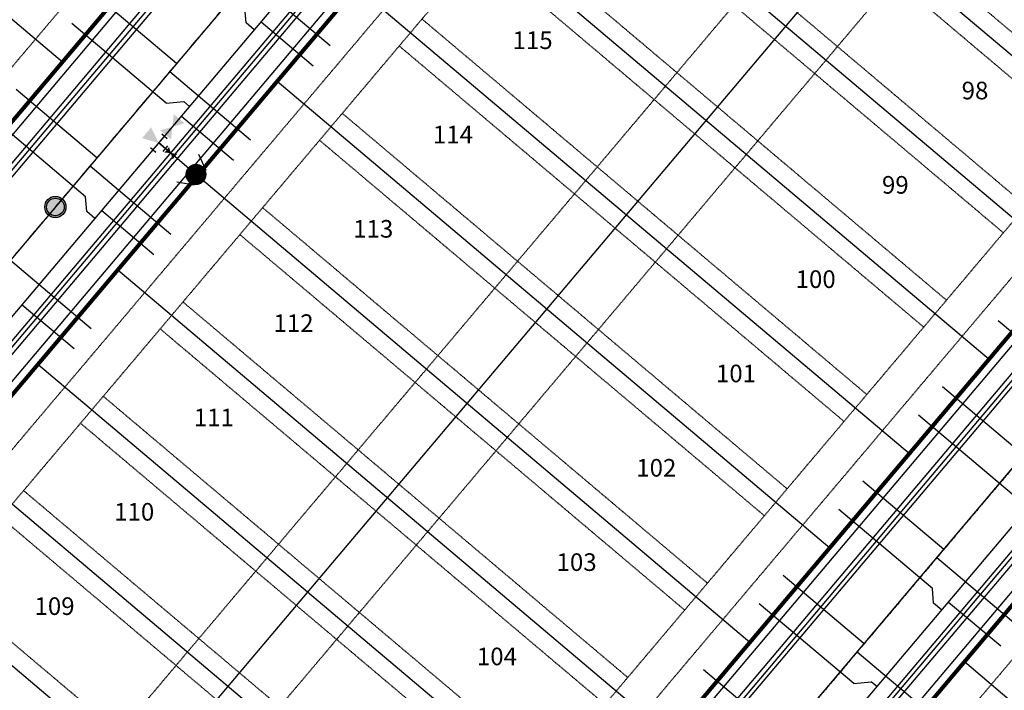
# Model space of a CAD drawing. Extents: x 229681 to 322419, y 320771 to 415904.
# Drawn here: x 233250 to 233529, y 410598 to 410788 of the extents above; entities that cross this region are included whole.
import ezdxf
from ezdxf.enums import TextEntityAlignment as Align

# ---------------------------------------------------------------- set-up
doc = ezdxf.new("R2010")
doc.units = 0
doc.header["$MEASUREMENT"] = 0
doc.linetypes.add('CENTER2', pattern=[1.125, 0.75, -0.125, 0.125, -0.125])
doc.linetypes.add('HIDDEN2', pattern=[0.1875, 0.125, -0.0625])
doc.layers.add('-Working', color=30, linetype='Continuous', plot=False)
for name, color, linetype in [('09014-UT$0$C-UT-SSWR-MHOL', 7, 'Continuous'), ('09014-UT$0$C-UT-SSWR-PIPE', 3, 'Continuous'), ('09014-UT$0$C-UT-WATR-FITT', 7, 'Continuous'), ('09014-UT$0$C-UT-WATR-PIPE', 4, 'Continuous'), ('09014-UT$0$UT-SVC-SAN', 1, 'Continuous'), ('09014-UT$0$UT-SVC-WATER', 7, 'Continuous'), ('Bldg Setback', 21, 'HIDDEN2'), ('C-ESMT-WHMD-UTIL', 1, 'HIDDEN2'), ('C-PROP-LINE', 3, 'Continuous'), ('C-ROAD-CNTR', 1, 'CENTER2'), ('C-ROAD-CURB-BACK', 2, 'Continuous'), ('C-ROAD-CURB-FL', 3, 'Continuous'), ('C-ROAD-CURB-LIP', 1, 'Continuous'), ('C-SWLK', 2, 'Continuous'), ('lot numbers$0$C-PROP-LOTN', 4, 'Continuous')]:
    doc.layers.add(name, color=color, linetype=linetype)
doc.layers.add('C-ROW', color=4, linetype='Continuous', lineweight=80)
doc.styles.add('lot numbers$0$L100', font='simplex.shx', dxfattribs={"height": 0.1})

# ---------------------------------------------------------------- blocks, each defined once
blk = doc.blocks.new('09014-UT$0$pp-fh')
for p, q in [((-4.91, -3.14), (-2.69, 1.34)), ((5.08, -2.86), (2.61, 1.49))]:
    blk.add_line(p, q)
at = {"const_width": 3}
blk.add_lwpolyline([(-1.5, 0, 1), (1.5, 0, 1)], format="xyb", close=True, dxfattribs=at)
blk = doc.blocks.new('*U160')
at = {"linetype": 'Continuous'}
h = blk.add_hatch(color=0, dxfattribs=at)
edge = h.paths.add_edge_path()
edge.add_arc((0, 0), 3, 0, 360)
at = {"color": 0, "linetype": 'Continuous'}
blk.add_circle((0, 0), 3, dxfattribs=at)
at = {"color": 252, "linetype": 'Continuous'}
blk.add_circle((0, 0), 2.5, dxfattribs=at)
blk = doc.blocks.new('09014-UT$0$WV')
at = {"color": 0, "linetype": 'ByBlock', "lineweight": -2}
for points in [[(-3, 2), (0, 0), (-3, -2)], [(3, 2), (0, 0), (3, -2)]]:
    blk.add_solid(points, dxfattribs=at)
blk = doc.blocks.new('09014-UT$0$Thrust_block')
at = {"color": 0, "linetype": 'ByBlock', "lineweight": -2}
blk.add_solid([(2, -4.5), (0, 0), (-2, -4.5)], dxfattribs=at)
blk = doc.blocks.new('09014-UT$0$Hydrant Tee- 1 Valve')
at = {"color": 0, "linetype": 'ByBlock', "lineweight": -2}
for p, q in [((233904.73, 410805.51), (233903.27, 410804.14)), ((233905.71, 410803), (233903.89, 410801.29)), ((233907.42, 410801.17), (233904, 410804.83)), ((233904.57, 410800.56), (233903.2, 410802.02)), ((233908.15, 410801.86), (233906.69, 410800.49))]:
    blk.add_line(p, q, dxfattribs=at)
at = {"color": 0, "linetype": 'ByBlock', "lineweight": -2, "rotation": 133.0929545028376}
for name, p in [('09014-UT$0$WV', (233901.61, 410807.38)), ('09014-UT$0$Thrust_block', (233905.71, 410803))]:
    blk.add_blockref(name, p, dxfattribs=at)
at = {"color": 0, "linetype": 'ByBlock', "lineweight": -2, "xscale": 0.5, "yscale": 0.5, "zscale": 0.5, "rotation": 223.0929545028376}
blk.add_blockref('09014-UT$0$WV', (233902.43, 410799.93), dxfattribs=at)
blk = doc.blocks.new('09014-UT')
at = {"layer": '09014-UT$0$C-UT-SSWR-PIPE', "flags": 128}
for points in [[(233141.11, 410594.61), (233439.99, 410948.52)], [(233335.94, 410430.08), (233634.81, 410784)]]:
    blk.add_lwpolyline(points, dxfattribs=at)
at = {"layer": '09014-UT$0$C-UT-WATR-PIPE'}
blk.add_line((233299.58, 410744.3), (233289.02, 410753.22), dxfattribs=at)
at = {"layer": '09014-UT$0$C-UT-WATR-PIPE', "flags": 128}
for points in [[(233156.15, 410595.88), (233480.83, 410980.35)], [(233350.97, 410431.35), (233675.65, 410815.83)]]:
    blk.add_lwpolyline(points, dxfattribs=at)
at = {"layer": '09014-UT$0$UT-SVC-SAN', "flags": 128}
for points in [[(233314.74, 410800.22), (233337.66, 410780.86)], [(233294.1, 410775.77), (233271.18, 410795.12)], [(233292.16, 410773.48), (233315.08, 410754.12)], [(233271.52, 410749.03), (233248.6, 410768.38)], [(233269.58, 410746.74), (233292.5, 410727.38)], [(233247, 410719.99), (233269.92, 410700.64)], [(233534.09, 410664.72), (233511.17, 410684.08)], [(233511.5, 410637.98), (233488.58, 410657.34)], [(233509.57, 410635.69), (233532.49, 410616.34)], [(233488.92, 410611.24), (233466, 410630.6)], [(233486.99, 410608.95), (233509.91, 410589.6)], [(233466.34, 410584.5), (233443.42, 410603.86)]]:
    blk.add_lwpolyline(points, dxfattribs=at)
at = {"layer": '09014-UT$0$UT-SVC-WATER'}
for p, q in [((233313.83, 410787.25), (233313.47, 410791.47)), ((233268.67, 410733.76), (233268.31, 410737.99)), ((233553.46, 410680.43), (233526.97, 410702.8)), ((233530.88, 410653.69), (233504.39, 410676.06)), ((233508.3, 410626.95), (233481.81, 410649.32)), ((233508.65, 410622.72), (233508.3, 410626.95))]:
    blk.add_line(p, q, dxfattribs=at)
at = {"layer": '09014-UT$0$UT-SVC-WATER', "flags": 128}
for points in [[(233291.16, 410764.5), (233264.4, 410787.1)], [(233316.12, 410785.31), (233313.83, 410787.25)], [(233318.06, 410787.6), (233332.83, 410775.13)], [(233291.16, 410764.5), (233296.14, 410764.96)], [(233297.77, 410763.58), (233296.14, 410764.96)], [(233268.31, 410737.99), (233241.82, 410760.36)], [(233295.48, 410760.86), (233310.24, 410748.39)], [(233270.96, 410731.83), (233268.67, 410733.76)], [(233272.89, 410734.12), (233287.66, 410721.65)], [(233250.31, 410707.38), (233265.08, 410694.91)], [(233485.99, 410599.98), (233459.23, 410622.58)], [(233510.95, 410620.79), (233508.65, 410622.72)], [(233512.88, 410623.08), (233527.65, 410610.61)], [(233485.99, 410599.98), (233490.97, 410600.43)], [(233492.6, 410599.06), (233490.97, 410600.43)]]:
    blk.add_lwpolyline(points, dxfattribs=at)
at = {"layer": '09014-UT$0$C-UT-SSWR-MHOL'}
blk.add_blockref('*U160', (233259.74, 410735.08), dxfattribs=at)
at = {"layer": '09014-UT$0$C-UT-WATR-FITT', "xscale": -1, "rotation": 3.04595596182982}
blk.add_blockref('09014-UT$0$Hydrant Tee- 1 Valve', (488693.09, 12959.62), dxfattribs=at)
at = {"layer": '09014-UT$0$C-UT-WATR-FITT', "rotation": 230.2394728715906}
blk.add_blockref('09014-UT$0$pp-fh', (233299.58, 410744.3), dxfattribs=at)
blk = doc.blocks.new('lot numbers')
at = {"layer": 'lot numbers$0$C-PROP-LOTN', "style": 'lot numbers$0$L100'}
for s, p in [('115', (233394.63, 410778.57)), ('98', (233520.01, 410764.3)), ('114', (233372.05, 410751.83)), ('99', (233497.43, 410737.56)), ('113', (233349.46, 410725.09)), ('100', (233474.85, 410710.82)), ('112', (233326.88, 410698.35)), ('101', (233452.27, 410684.08)), ('111', (233304.3, 410671.61)), ('102', (233429.69, 410657.34)), ('110', (233281.72, 410644.86)), ('103', (233407.1, 410630.6)), ('109', (233259.14, 410618.12)), ('104', (233384.52, 410603.86))]:
    blk.add_text(s, height=5, dxfattribs=at).set_placement(p, align=Align.MIDDLE_CENTER)

msp = doc.modelspace()

# ---------------------------------------------------------------- block references
at = {"layer": 'C-SWLK'}
msp.add_blockref('09014-UT', (0, 0), dxfattribs=at)

# ---------------------------------------------------------------- next in the draw order: linework, layer by layer
at = {"layer": 'Bldg Setback'}
for p, q in [((233474.37, 410919.49), (233201.3, 410596.14)), ((233524.03, 410877.55), (233250.96, 410554.2)), ((233431.39, 410868.6), (233557.45, 410762.14)), ((233424.94, 410860.95), (233551, 410754.5)), ((233546.95, 410858.2), (233273.88, 410534.84)), ((233408.81, 410841.85), (233534.87, 410735.4)), ((233402.35, 410834.21), (233528.42, 410727.76)), ((233386.22, 410815.11), (233512.29, 410708.66)), ((233600.43, 410813.03), (233327.36, 410489.68)), ((233379.77, 410807.47), (233505.83, 410701.02)), ((233363.64, 410788.37), (233489.7, 410681.92)), ((233357.19, 410780.73), (233483.25, 410674.28)), ((233341.06, 410761.63), (233467.12, 410655.18)), ((233334.61, 410753.99), (233460.67, 410647.54)), ((233318.48, 410734.89), (233444.54, 410628.43)), ((233312.03, 410727.25), (233438.09, 410620.79)), ((233295.9, 410708.15), (233421.96, 410601.69)), ((233289.44, 410700.51), (233415.51, 410594.05)), ((233273.31, 410681.41), (233399.38, 410574.95)), ((233266.86, 410673.77), (233392.93, 410567.31)), ((233250.73, 410654.67), (233376.8, 410548.21)), ((233244.28, 410647.03), (233370.34, 410540.57)), ((233228.15, 410627.93), (233354.21, 410521.47))]:
    msp.add_line(p, q, dxfattribs=at)
at = {"layer": 'C-ESMT-WHMD-UTIL'}
for p, q in [((233406.86, 410963.54), (233146.57, 410655.32)), ((233460.34, 410918.38), (233200.05, 410610.15)), ((233601.68, 410799.02), (233341.39, 410490.79)), ((233655.16, 410753.85), (233394.87, 410445.63))]:
    msp.add_line(p, q, dxfattribs=at)
at = {"layer": 'C-PROP-LINE'}
for p, q in [((233545.17, 410879.33), (233252.75, 410533.06)), ((233412.88, 410877.68), (233569.5, 410745.41)), ((233390.3, 410850.94), (233546.92, 410718.67)), ((233187.28, 410839.14), (233261.77, 410776.24)), ((233367.72, 410824.2), (233524.34, 410691.93)), ((233345.14, 410797.46), (233501.76, 410665.19)), ((233322.55, 410770.72), (233479.18, 410638.45)), ((233299.97, 410743.98), (233456.6, 410611.71)), ((233277.39, 410717.24), (233434.01, 410584.97)), ((233254.81, 410690.49), (233411.43, 410558.23)), ((233232.23, 410663.75), (233388.85, 410531.49)), ((233209.64, 410637.01), (233366.27, 410504.75)), ((233517.38, 410606.19), (233597.6, 410538.45))]:
    msp.add_line(p, q, dxfattribs=at)
at = {"layer": 'C-ROAD-CNTR'}
for points in [[(233465.79, 410979.08), (233141.11, 410594.61)], [(233660.62, 410814.56), (233335.94, 410430.08)]]:
    msp.add_lwpolyline(points, dxfattribs=at)
at = {"layer": 'C-ROAD-CURB-BACK'}
for p, q in [((233428.55, 410962.11), (233151.62, 410634.17)), ((233455.29, 410939.52), (233178.36, 410611.59)), ((233623.37, 410797.58), (233346.44, 410469.64)), ((233650.12, 410775), (233373.18, 410447.06))]:
    msp.add_line(p, q, dxfattribs=at)
at = {"layer": 'C-ROAD-CURB-FL', "flags": 128}
for points in [[(233423.12, 410953.61), (233262.63, 410763.56)], [(233447.82, 410932.74), (233281.21, 410735.45)], [(233617.94, 410789.08), (233451.33, 410591.79)], [(233642.64, 410768.22), (233476.04, 410570.93)], [(233262.63, 410763.56), (233159.09, 410640.95)], [(233281.21, 410735.45), (233183.79, 410620.09)]]:
    msp.add_lwpolyline(points, dxfattribs=at)
at = {"layer": 'C-ROAD-CURB-LIP', "flags": 128}
for points in [[(233430.46, 410960.49), (233143.2, 410620.33)], [(233453.38, 410941.14), (233166.12, 410600.98)], [(233625.28, 410795.97), (233338.03, 410455.81)], [(233648.21, 410776.61), (233360.95, 410436.45)]]:
    msp.add_lwpolyline(points, dxfattribs=at)
at = {"layer": 'C-ROW'}
for p, q in [((233414.43, 410957.01), (233154.27, 410648.94)), ((233452.63, 410924.75), (233192.47, 410616.68)), ((233609.26, 410792.49), (233349.1, 410484.42)), ((233647.46, 410760.23), (233387.3, 410452.16))]:
    msp.add_line(p, q, dxfattribs=at)
at = {"layer": 'C-SWLK'}
for p, q in [((233157.32, 410648.67), (233415.21, 410954.06)), ((233191.7, 410619.64), (233449.59, 410925.02)), ((233352.14, 410484.14), (233610.03, 410789.53)), ((233386.53, 410455.12), (233644.41, 410760.5))]:
    msp.add_line(p, q, dxfattribs=at)

# ---------------------------------------------------------------- next in the draw order: block references
at = {"layer": '-Working'}
msp.add_blockref('lot numbers', (0.36, 3.79), dxfattribs=at)

doc.saveas('drawing.dxf')
